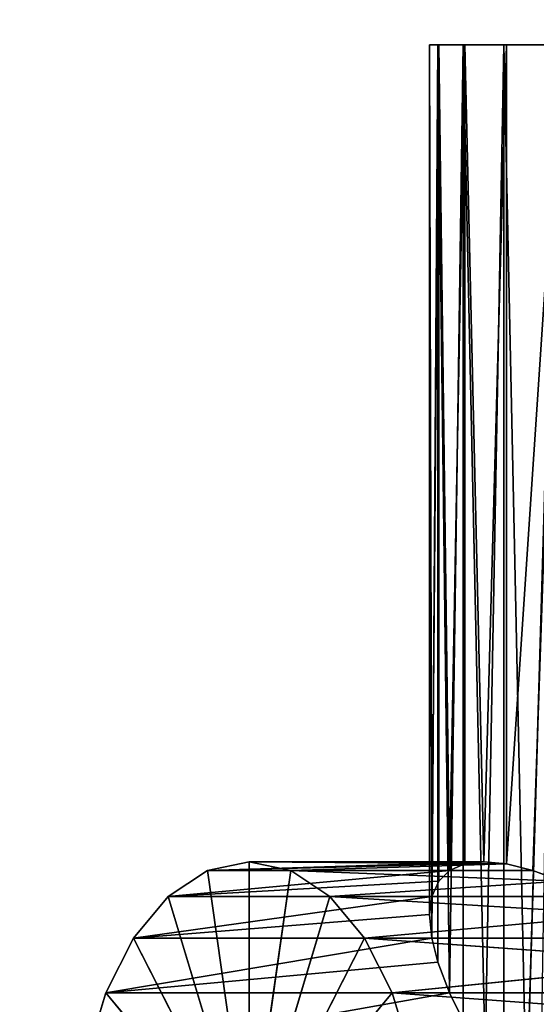
# Model space of a CAD drawing. Units: millimetres. Extents: x -3684 to 2786, y -2549 to 2691.
# Drawn here: x 995 to 1022, y -730 to -678 of the extents above; entities that cross this region are included whole.
import ezdxf

# ---------------------------------------------------------------- set-up
doc = ezdxf.new("R2010")
doc.units = ezdxf.units.MM
doc.header["$LTSCALE"] = 25.4
doc.layers.get('0').update_dxf_attribs({"true_color": 0xffffff})

# ---------------------------------------------------------------- blocks, each defined once
blk = doc.blocks.new('___005493.STL')
at = {"color": 253, "true_color": 0x9ea0a1}
for p, q in [((4737.552, -3392.586, 749.042), (4737.675, -3438.196, 750.925)), ((4738.047, -3392.586, 752.9), (4737.552, -3392.586, 749.042)), ((4737.669, -3440.421, 746.993), (4737.552, -3392.586, 749.042)), ((4737.552, -3392.586, 749.042), (4737.995, -3392.586, 745.178)), ((4737.669, -3440.421, 746.993), (4737.552, -3392.586, 749.042)), ((4737.552, -3439.165, 749.042), (4737.552, -3392.586, 749.042)), ((4737.552, -3439.165, 749.042), (4737.552, -3392.586, 749.042)), ((4737.552, -3392.586, 749.042), (4737.675, -3438.196, 750.925)), ((4738.047, -3392.586, 752.9), (4737.552, -3392.586, 749.042)), ((4753.686, -3392.586, 748.934), (4737.552, -3392.586, 749.042)), ((4737.552, -3392.586, 749.042), (4737.995, -3392.586, 745.178)), ((4753.686, -3392.586, 748.934), (4737.552, -3392.586, 749.042)), ((4737.995, -3392.586, 745.178), (4737.669, -3440.421, 746.993)), ((4737.995, -3392.586, 745.178), (4737.669, -3440.421, 746.993)), ((4737.675, -3438.196, 750.925), (4738.047, -3392.586, 752.9)), ((4737.675, -3438.196, 750.925), (4738.047, -3392.586, 752.9)), ((4738.623, -3443.354, 743.153), (4737.995, -3392.586, 745.178)), ((4737.995, -3392.586, 745.178), (4739.35, -3392.586, 741.532)), ((4738.623, -3443.354, 743.153), (4737.995, -3392.586, 745.178)), ((4737.995, -3441.71, 745.178), (4737.995, -3392.586, 745.178)), ((4737.995, -3441.71, 745.178), (4737.995, -3392.586, 745.178)), ((4737.995, -3392.586, 745.178), (4739.35, -3392.586, 741.532)), ((4737.995, -3392.586, 745.178), (4753.686, -3392.586, 748.934)), ((4737.995, -3392.586, 745.178), (4753.686, -3392.586, 748.934)), ((4738.047, -3392.586, 752.9), (4738.628, -3436.806, 754.729)), ((4739.45, -3392.586, 756.527), (4738.047, -3392.586, 752.9)), ((4738.047, -3437.374, 752.9), (4738.047, -3392.586, 752.9)), ((4738.047, -3437.374, 752.9), (4738.047, -3392.586, 752.9)), ((4738.047, -3392.586, 752.9), (4738.628, -3436.806, 754.729)), ((4738.047, -3392.586, 752.9), (4753.686, -3392.586, 748.934)), ((4738.047, -3392.586, 752.9), (4753.686, -3392.586, 748.934)), ((4739.45, -3392.586, 756.527), (4738.047, -3392.586, 752.9)), ((4739.35, -3392.586, 741.532), (4738.623, -3443.354, 743.153)), ((4739.35, -3392.586, 741.532), (4738.623, -3443.354, 743.153)), ((4738.628, -3436.806, 754.729), (4739.45, -3392.586, 756.527)), ((4738.628, -3436.806, 754.729), (4739.45, -3392.586, 756.527)), ((4740.528, -3446.823, 739.596), (4739.35, -3392.586, 741.532)), ((4739.35, -3392.586, 741.532), (4741.538, -3392.586, 738.316)), ((4740.528, -3446.823, 739.596), (4739.35, -3392.586, 741.532)), ((4739.35, -3444.838, 741.532), (4739.35, -3392.586, 741.532)), ((4739.35, -3444.838, 741.532), (4739.35, -3392.586, 741.532)), ((4739.35, -3392.586, 741.532), (4741.538, -3392.586, 738.316)), ((4739.35, -3392.586, 741.532), (4753.686, -3392.586, 748.934)), ((4739.35, -3392.586, 741.532), (4753.686, -3392.586, 748.934)), ((4739.45, -3392.586, 756.527), (4740.469, -3436.334, 758.188)), ((4741.681, -3392.586, 759.713), (4739.45, -3392.586, 756.527)), ((4739.45, -3436.451, 756.527), (4739.45, -3392.586, 756.527)), ((4739.45, -3436.451, 756.527), (4739.45, -3392.586, 756.527)), ((4739.45, -3392.586, 756.527), (4740.469, -3436.334, 758.188)), ((4739.45, -3392.586, 756.527), (4753.686, -3392.586, 748.934)), ((4739.45, -3392.586, 756.527), (4753.686, -3392.586, 748.934)), ((4741.681, -3392.586, 759.713), (4739.45, -3392.586, 756.527)), ((4740.469, -3436.334, 758.188), (4741.681, -3392.586, 759.713)), ((4740.469, -3436.334, 758.188), (4741.681, -3392.586, 759.713)), ((4741.538, -3392.586, 738.316), (4740.528, -3446.823, 739.596)), ((4741.538, -3392.586, 738.316), (4740.528, -3446.823, 739.596)), ((4742.748, -3449.677, 737.073), (4741.538, -3392.586, 738.316)), ((4741.538, -3392.586, 738.316), (4744.432, -3392.586, 735.718)), ((4742.748, -3449.677, 737.073), (4741.538, -3392.586, 738.316)), ((4741.538, -3448.259, 738.316), (4741.538, -3392.586, 738.316)), ((4741.538, -3448.259, 738.316), (4741.538, -3392.586, 738.316)), ((4741.538, -3392.586, 738.316), (4744.432, -3392.586, 735.718)), ((4741.538, -3392.586, 738.316), (4753.686, -3392.586, 748.934)), ((4741.538, -3392.586, 738.316), (4753.686, -3392.586, 748.934)), ((4741.681, -3436.451, 759.713), (4741.681, -3392.586, 759.713)), ((4741.681, -3436.451, 759.713), (4741.681, -3392.586, 759.713)), ((4741.681, -3436.451, 759.713), (4744.61, -3392.586, 762.273)), ((4744.61, -3392.586, 762.273), (4741.681, -3392.586, 759.713)), ((4741.681, -3436.451, 759.713), (4744.61, -3392.586, 762.273)), ((4744.61, -3392.586, 762.273), (4741.681, -3392.586, 759.713)), ((4753.686, -3392.586, 748.934), (4741.681, -3392.586, 759.713)), ((4753.686, -3392.586, 748.934), (4741.681, -3392.586, 759.713)), ((4742.748, -3449.677, 737.073), (4744.432, -3392.586, 735.718)), ((4742.748, -3449.677, 737.073), (4744.432, -3392.586, 735.718)), ((4743.09, -3436.806, 761.101), (4744.61, -3392.586, 762.273)), ((4743.09, -3436.806, 761.101), (4744.61, -3392.586, 762.273)), ((4740.469, -3436.334, 758.188), (4725.651, -3436.806, 763.815)), ((4725.651, -3436.806, 763.815), (4727.882, -3436.334, 767.001)), ((4740.469, -3436.334, 758.188), (4725.651, -3436.806, 763.815)), ((4725.651, -3436.806, 763.815), (4727.882, -3436.334, 767.001)), ((4739.45, -3436.451, 756.527), (4725.651, -3436.806, 763.815)), ((4739.45, -3436.451, 756.527), (4725.651, -3436.806, 763.815)), ((4741.681, -3436.451, 759.713), (4727.882, -3436.334, 767.001)), ((4727.882, -3436.334, 767.001), (4730.113, -3436.806, 770.187)), ((4741.681, -3436.451, 759.713), (4727.882, -3436.334, 767.001)), ((4740.469, -3436.334, 758.188), (4727.882, -3436.334, 767.001)), ((4740.469, -3436.334, 758.188), (4727.882, -3436.334, 767.001)), ((4727.882, -3452.586, 767.001), (4727.882, -3436.334, 767.001)), ((4727.882, -3452.586, 767.001), (4727.882, -3436.334, 767.001)), ((4727.882, -3436.334, 767.001), (4730.113, -3436.806, 770.187)), ((4730.113, -3436.806, 770.187), (4741.681, -3436.451, 759.713)), ((4730.113, -3436.806, 770.187), (4741.681, -3436.451, 759.713)), ((4739.45, -3436.451, 756.527), (4738.628, -3436.806, 754.729)), ((4739.45, -3436.451, 756.527), (4738.628, -3436.806, 754.729)), ((4740.469, -3436.334, 758.188), (4739.45, -3436.451, 756.527)), ((4740.469, -3436.334, 758.188), (4739.45, -3436.451, 756.527)), ((4741.681, -3436.451, 759.713), (4740.469, -3436.334, 758.188)), ((4741.681, -3436.451, 759.713), (4740.469, -3436.334, 758.188)), ((4743.09, -3436.806, 761.101), (4741.681, -3436.451, 759.713)), ((4743.09, -3436.806, 761.101), (4741.681, -3436.451, 759.713)), ((4723.55, -3438.196, 760.815), (4725.651, -3436.806, 763.815)), ((4738.628, -3436.806, 754.729), (4723.55, -3438.196, 760.815)), ((4738.628, -3436.806, 754.729), (4723.55, -3438.196, 760.815)), ((4723.55, -3438.196, 760.815), (4725.651, -3436.806, 763.815)), ((4725.651, -3436.806, 763.815), (4738.628, -3436.806, 754.729)), ((4725.651, -3436.806, 763.815), (4738.628, -3436.806, 754.729)), ((4725.651, -3436.806, 763.815), (4727.882, -3452.586, 767.001)), ((4725.651, -3436.806, 763.815), (4727.882, -3452.586, 767.001)), ((4727.882, -3452.586, 767.001), (4730.113, -3436.806, 770.187)), ((4727.882, -3452.586, 767.001), (4730.113, -3436.806, 770.187)), ((4744.61, -3437.374, 762.273), (4730.113, -3436.806, 770.187)), ((4730.113, -3436.806, 770.187), (4732.214, -3438.196, 773.188)), ((4744.61, -3437.374, 762.273), (4730.113, -3436.806, 770.187)), ((4743.09, -3436.806, 761.101), (4730.113, -3436.806, 770.187)), ((4743.09, -3436.806, 761.101), (4730.113, -3436.806, 770.187)), ((4730.113, -3436.806, 770.187), (4732.214, -3438.196, 773.188)), ((4738.628, -3436.806, 754.729), (4738.047, -3437.374, 752.9)), ((4738.628, -3436.806, 754.729), (4738.047, -3437.374, 752.9)), ((4744.61, -3437.374, 762.273), (4743.09, -3436.806, 761.101)), ((4744.61, -3437.374, 762.273), (4743.09, -3436.806, 761.101)), ((4738.047, -3437.374, 752.9), (4723.55, -3438.196, 760.815)), ((4738.047, -3437.374, 752.9), (4723.55, -3438.196, 760.815)), ((4732.214, -3438.196, 773.188), (4744.61, -3437.374, 762.273)), ((4732.214, -3438.196, 773.188), (4744.61, -3437.374, 762.273)), ((4738.047, -3437.374, 752.9), (4737.675, -3438.196, 750.925)), ((4738.047, -3437.374, 752.9), (4737.675, -3438.196, 750.925)), ((4737.675, -3438.196, 750.925), (4721.701, -3440.421, 758.173)), ((4721.701, -3440.421, 758.173), (4723.55, -3438.196, 760.815)), ((4737.675, -3438.196, 750.925), (4721.701, -3440.421, 758.173)), ((4721.701, -3440.421, 758.173), (4723.55, -3438.196, 760.815)), ((4737.675, -3438.196, 750.925), (4723.55, -3438.196, 760.815)), ((4737.675, -3438.196, 750.925), (4723.55, -3438.196, 760.815)), ((4723.55, -3438.196, 760.815), (4727.882, -3452.586, 767.001)), ((4723.55, -3438.196, 760.815), (4727.882, -3452.586, 767.001)), ((4732.214, -3438.196, 773.188), (4727.882, -3452.586, 767.001)), ((4732.214, -3438.196, 773.188), (4727.882, -3452.586, 767.001)), ((4748.066, -3439.165, 764.057), (4732.214, -3438.196, 773.188)), ((4732.214, -3438.196, 773.188), (4734.063, -3440.421, 775.829)), ((4748.066, -3439.165, 764.057), (4732.214, -3438.196, 773.188)), ((4746.339, -3438.196, 763.298), (4732.214, -3438.196, 773.188)), ((4746.339, -3438.196, 763.298), (4732.214, -3438.196, 773.188)), ((4732.214, -3438.196, 773.188), (4734.063, -3440.421, 775.829)), ((4737.675, -3438.196, 750.925), (4737.552, -3439.165, 749.042)), ((4737.675, -3438.196, 750.925), (4737.552, -3439.165, 749.042)), ((4737.552, -3439.165, 749.042), (4721.701, -3440.421, 758.173)), ((4737.552, -3439.165, 749.042), (4721.701, -3440.421, 758.173)), ((4734.063, -3440.421, 775.829), (4748.066, -3439.165, 764.057)), ((4734.063, -3440.421, 775.829), (4748.066, -3439.165, 764.057)), ((4737.552, -3439.165, 749.042), (4737.669, -3440.421, 746.993)), ((4737.552, -3439.165, 749.042), (4737.669, -3440.421, 746.993)), ((4720.211, -3443.354, 756.045), (4721.701, -3440.421, 758.173)), ((4737.669, -3440.421, 746.993), (4720.211, -3443.354, 756.045)), ((4737.669, -3440.421, 746.993), (4720.211, -3443.354, 756.045)), ((4720.211, -3443.354, 756.045), (4721.701, -3440.421, 758.173)), ((4721.701, -3440.421, 758.173), (4737.669, -3440.421, 746.993)), ((4721.701, -3440.421, 758.173), (4737.669, -3440.421, 746.993)), ((4721.701, -3440.421, 758.173), (4727.882, -3452.586, 767.001)), ((4721.701, -3440.421, 758.173), (4727.882, -3452.586, 767.001)), ((4734.063, -3440.421, 775.829), (4727.882, -3452.586, 767.001)), ((4734.063, -3440.421, 775.829), (4727.882, -3452.586, 767.001)), ((4751.848, -3441.71, 764.963), (4734.063, -3440.421, 775.829)), ((4734.063, -3440.421, 775.829), (4735.554, -3443.354, 777.957)), ((4751.848, -3441.71, 764.963), (4734.063, -3440.421, 775.829)), ((4750.031, -3440.421, 764.648), (4734.063, -3440.421, 775.829)), ((4750.031, -3440.421, 764.648), (4734.063, -3440.421, 775.829)), ((4734.063, -3440.421, 775.829), (4735.554, -3443.354, 777.957)), ((4737.669, -3440.421, 746.993), (4737.995, -3441.71, 745.178)), ((4737.669, -3440.421, 746.993), (4737.995, -3441.71, 745.178)), ((4737.995, -3441.71, 745.178), (4720.211, -3443.354, 756.045)), ((4737.995, -3441.71, 745.178), (4720.211, -3443.354, 756.045)), ((4735.554, -3443.354, 777.957), (4751.848, -3441.71, 764.963)), ((4735.554, -3443.354, 777.957), (4751.848, -3441.71, 764.963)), ((4737.995, -3441.71, 745.178), (4738.623, -3443.354, 743.153)), ((4737.995, -3441.71, 745.178), (4738.623, -3443.354, 743.153)), ((4738.623, -3443.354, 743.153), (4719.167, -3446.823, 754.554)), ((4719.167, -3446.823, 754.554), (4720.211, -3443.354, 756.045)), ((4738.623, -3443.354, 743.153), (4719.167, -3446.823, 754.554)), ((4719.167, -3446.823, 754.554), (4720.211, -3443.354, 756.045)), ((4738.623, -3443.354, 743.153), (4720.211, -3443.354, 756.045)), ((4738.623, -3443.354, 743.153), (4720.211, -3443.354, 756.045)), ((4727.882, -3452.586, 767.001), (4720.211, -3443.354, 756.045)), ((4727.882, -3452.586, 767.001), (4720.211, -3443.354, 756.045)), ((4727.882, -3452.586, 767.001), (4735.554, -3443.354, 777.957)), ((4727.882, -3452.586, 767.001), (4735.554, -3443.354, 777.957)), ((4755.738, -3444.838, 764.937), (4735.554, -3443.354, 777.957)), ((4735.554, -3443.354, 777.957), (4736.598, -3446.823, 779.449)), ((4755.738, -3444.838, 764.937), (4735.554, -3443.354, 777.957)), ((4753.966, -3443.354, 765.065), (4735.554, -3443.354, 777.957)), ((4753.966, -3443.354, 765.065), (4735.554, -3443.354, 777.957)), ((4735.554, -3443.354, 777.957), (4736.598, -3446.823, 779.449)), ((4738.623, -3443.354, 743.153), (4739.35, -3444.838, 741.532)), ((4738.623, -3443.354, 743.153), (4739.35, -3444.838, 741.532))]:
    blk.add_line(p, q, dxfattribs=at)
at = {"color": 7, "true_color": 0xf7fbf5}
mesh = blk.add_polyface(dxfattribs=at)
corners = [(5758.4, -1522.303, 573.241), (1537.078, -1370.303, 573.241), (364.331, -4348.82, 573.241)]
mesh.append_faces([[corners[k] for k in face] for face in [(0, 1, 2)]], dxfattribs={"color": 7})
at = {"color": 0}
mesh = blk.add_polyface(dxfattribs=at)
corners = [(5758.4, -1522.303, 572.241), (364.331, -4348.82, 572.241), (1537.078, -1370.303, 572.241)]
mesh.append_faces([[corners[k] for k in face] for face in [(0, 1, 2)]], dxfattribs={"color": 0})
at = {"color": 7, "true_color": 0xf7fbf5}
mesh = blk.add_polyface(dxfattribs=at)
corners = [(5758.4, -1522.303, 573.241), (364.331, -4348.82, 573.241), (5758.4, -1546.312, 573.241)]
mesh.append_faces([[corners[k] for k in face] for face in [(0, 1, 2)]], dxfattribs={"color": 7})
at = {"color": 0}
mesh = blk.add_polyface(dxfattribs=at)
corners = [(5758.4, -1546.312, 572.241), (364.331, -4348.82, 572.241), (5758.4, -1522.303, 572.241)]
mesh.append_faces([[corners[k] for k in face] for face in [(0, 1, 2)]], dxfattribs={"color": 0})
at = {"color": 7, "true_color": 0xf7fbf5}
mesh = blk.add_polyface(dxfattribs=at)
corners = [(5758.4, -1546.312, 573.241), (364.331, -4348.82, 573.241), (601.843, -4586.333, 573.241)]
mesh.append_faces([[corners[k] for k in face] for face in [(0, 1, 2)]], dxfattribs={"color": 7})
at = {"color": 0}
mesh = blk.add_polyface(dxfattribs=at)
corners = [(5758.4, -1546.312, 572.241), (601.843, -4586.333, 572.241), (364.331, -4348.82, 572.241)]
mesh.append_faces([[corners[k] for k in face] for face in [(0, 1, 2)]], dxfattribs={"color": 0})
at = {"color": 7, "true_color": 0xf7fbf5}
mesh = blk.add_polyface(dxfattribs=at)
corners = [(5758.4, -1546.312, 573.241), (601.843, -4586.333, 573.241), (886.252, -4765.039, 573.241)]
mesh.append_faces([[corners[k] for k in face] for face in [(0, 1, 2)]], dxfattribs={"color": 7})
at = {"color": 0}
mesh = blk.add_polyface(dxfattribs=at)
corners = [(5758.4, -1546.312, 572.241), (886.252, -4765.039, 572.241), (601.843, -4586.333, 572.241)]
mesh.append_faces([[corners[k] for k in face] for face in [(0, 1, 2)]], dxfattribs={"color": 0})
at = {"color": 7, "true_color": 0xf7fbf5}
mesh = blk.add_polyface(dxfattribs=at)
corners = [(5758.4, -1546.312, 573.241), (886.252, -4765.039, 573.241), (1203.296, -4875.978, 573.241)]
mesh.append_faces([[corners[k] for k in face] for face in [(0, 1, 2)]], dxfattribs={"color": 7})
at = {"color": 0}
mesh = blk.add_polyface(dxfattribs=at)
corners = [(5758.4, -1546.312, 572.241), (1203.296, -4875.978, 572.241), (886.252, -4765.039, 572.241)]
mesh.append_faces([[corners[k] for k in face] for face in [(0, 1, 2)]], dxfattribs={"color": 0})
at = {"color": 7, "true_color": 0xf7fbf5}
mesh = blk.add_polyface(dxfattribs=at)
corners = [(5758.4, -1546.312, 573.241), (1203.296, -4875.978, 573.241), (1537.078, -4913.585, 573.241)]
mesh.append_faces([[corners[k] for k in face] for face in [(0, 1, 2)]], dxfattribs={"color": 7})
at = {"color": 0}
mesh = blk.add_polyface(dxfattribs=at)
corners = [(5758.4, -1546.312, 572.241), (1537.078, -4913.585, 572.241), (1203.296, -4875.978, 572.241)]
mesh.append_faces([[corners[k] for k in face] for face in [(0, 1, 2)]], dxfattribs={"color": 0})
at = {"color": 7, "true_color": 0xf7fbf5}
mesh = blk.add_polyface(dxfattribs=at)
corners = [(5758.4, -1546.312, 573.241), (1537.078, -4913.585, 573.241), (2025.031, -4913.585, 573.241)]
mesh.append_faces([[corners[k] for k in face] for face in [(0, 1, 2)]], dxfattribs={"color": 7})
at = {"color": 0}
mesh = blk.add_polyface(dxfattribs=at)
corners = [(5758.4, -1546.312, 572.241), (2025.031, -4913.585, 572.241), (1537.078, -4913.585, 572.241)]
mesh.append_faces([[corners[k] for k in face] for face in [(0, 1, 2)]], dxfattribs={"color": 0})
at = {"color": 7, "true_color": 0xf7fbf5}
mesh = blk.add_polyface(dxfattribs=at)
corners = [(5758.4, -1546.312, 573.241), (2025.031, -4913.585, 573.241), (2238.809, -5062.634, 573.241)]
mesh.append_faces([[corners[k] for k in face] for face in [(0, 1, 2)]], dxfattribs={"color": 7})
at = {"color": 0}
mesh = blk.add_polyface(dxfattribs=at)
corners = [(5758.4, -1546.312, 572.241), (2238.809, -5062.634, 572.241), (2025.031, -4913.585, 572.241)]
mesh.append_faces([[corners[k] for k in face] for face in [(0, 1, 2)]], dxfattribs={"color": 0})
at = {"color": 7, "true_color": 0xf7fbf5}
mesh = blk.add_polyface(dxfattribs=at)
corners = [(5758.4, -1546.312, 573.241), (2238.809, -5062.634, 573.241), (2475.157, -5172.431, 573.241)]
mesh.append_faces([[corners[k] for k in face] for face in [(0, 1, 2)]], dxfattribs={"color": 7})
at = {"color": 0}
mesh = blk.add_polyface(dxfattribs=at)
corners = [(5758.4, -1546.312, 572.241), (2475.157, -5172.431, 572.241), (2238.809, -5062.634, 572.241)]
mesh.append_faces([[corners[k] for k in face] for face in [(0, 1, 2)]], dxfattribs={"color": 0})
at = {"color": 7, "true_color": 0xf7fbf5}
mesh = blk.add_polyface(dxfattribs=at)
corners = [(5758.4, -1546.312, 573.241), (2475.157, -5172.431, 573.241), (2726.943, -5239.664, 573.241)]
mesh.append_faces([[corners[k] for k in face] for face in [(0, 1, 2)]], dxfattribs={"color": 7})
at = {"color": 0}
mesh = blk.add_polyface(dxfattribs=at)
corners = [(5758.4, -1546.312, 572.241), (2726.943, -5239.664, 572.241), (2475.157, -5172.431, 572.241)]
mesh.append_faces([[corners[k] for k in face] for face in [(0, 1, 2)]], dxfattribs={"color": 0})
at = {"color": 7, "true_color": 0xf7fbf5}
mesh = blk.add_polyface(dxfattribs=at)
corners = [(5758.4, -1546.312, 573.241), (2726.943, -5239.664, 573.241), (2986.565, -5262.303, 573.241)]
mesh.append_faces([[corners[k] for k in face] for face in [(0, 1, 2)]], dxfattribs={"color": 7})
at = {"color": 0}
mesh = blk.add_polyface(dxfattribs=at)
corners = [(5758.4, -1546.312, 572.241), (2986.565, -5262.303, 572.241), (2726.943, -5239.664, 572.241)]
mesh.append_faces([[corners[k] for k in face] for face in [(0, 1, 2)]], dxfattribs={"color": 0})
at = {"color": 7, "true_color": 0xf7fbf5}
mesh = blk.add_polyface(dxfattribs=at)
corners = [(5758.4, -1546.312, 573.241), (2986.565, -5262.303, 573.241), (4259.228, -5262.303, 573.241)]
mesh.append_faces([[corners[k] for k in face] for face in [(0, 1, 2)]], dxfattribs={"color": 7})
at = {"color": 0}
mesh = blk.add_polyface(dxfattribs=at)
corners = [(5758.4, -1546.312, 572.241), (4259.228, -5262.303, 572.241), (2986.565, -5262.303, 572.241)]
mesh.append_faces([[corners[k] for k in face] for face in [(0, 1, 2)]], dxfattribs={"color": 0})
at = {"color": 7, "true_color": 0xf7fbf5}
mesh = blk.add_polyface(dxfattribs=at)
corners = [(5758.4, -1546.312, 573.241), (4259.228, -5262.303, 573.241), (4584.438, -5226.625, 573.241)]
mesh.append_faces([[corners[k] for k in face] for face in [(0, 1, 2)]], dxfattribs={"color": 7})
at = {"color": 0}
mesh = blk.add_polyface(dxfattribs=at)
corners = [(5758.4, -1546.312, 572.241), (4584.438, -5226.625, 572.241), (4259.228, -5262.303, 572.241)]
mesh.append_faces([[corners[k] for k in face] for face in [(0, 1, 2)]], dxfattribs={"color": 0})
at = {"color": 7, "true_color": 0xf7fbf5}
mesh = blk.add_polyface(dxfattribs=at)
corners = [(5758.4, -1546.312, 573.241), (4584.438, -5226.625, 573.241), (4894.178, -5121.287, 573.241)]
mesh.append_faces([[corners[k] for k in face] for face in [(0, 1, 2)]], dxfattribs={"color": 7})
at = {"color": 0}
mesh = blk.add_polyface(dxfattribs=at)
corners = [(5758.4, -1546.312, 572.241), (4894.178, -5121.287, 572.241), (4584.438, -5226.625, 572.241)]
mesh.append_faces([[corners[k] for k in face] for face in [(0, 1, 2)]], dxfattribs={"color": 0})
at = {"color": 253, "true_color": 0x9ea0a1}
mesh = blk.add_polyface(dxfattribs=at)
corners = [(4737.552, -3392.586, 749.042), (4737.675, -3438.196, 750.925), (4738.047, -3392.586, 752.9)]
mesh.append_faces([[corners[k] for k in face] for face in [(0, 1, 2)]], dxfattribs={"color": 253})
mesh = blk.add_polyface(dxfattribs=at)
corners = [(4737.995, -3392.586, 745.178), (4737.669, -3440.421, 746.993), (4737.552, -3392.586, 749.042)]
mesh.append_faces([[corners[k] for k in face] for face in [(0, 1, 2)]], dxfattribs={"color": 253})
mesh = blk.add_polyface(dxfattribs=at)
corners = [(4737.552, -3392.586, 749.042), (4737.669, -3440.421, 746.993), (4737.552, -3439.165, 749.042)]
mesh.append_faces([[corners[k] for k in face] for face in [(0, 1, 2)]], dxfattribs={"color": 253})
mesh = blk.add_polyface(dxfattribs=at)
corners = [(4737.552, -3392.586, 749.042), (4737.552, -3439.165, 749.042), (4737.675, -3438.196, 750.925)]
mesh.append_faces([[corners[k] for k in face] for face in [(0, 1, 2)]], dxfattribs={"color": 253})
mesh = blk.add_polyface(dxfattribs=at)
corners = [(4738.047, -3392.586, 752.9), (4753.686, -3392.586, 748.934), (4737.552, -3392.586, 749.042)]
mesh.append_faces([[corners[k] for k in face] for face in [(0, 1, 2)]], dxfattribs={"color": 253})
mesh = blk.add_polyface(dxfattribs=at)
corners = [(4737.552, -3392.586, 749.042), (4753.686, -3392.586, 748.934), (4737.995, -3392.586, 745.178)]
mesh.append_faces([[corners[k] for k in face] for face in [(0, 1, 2)]], dxfattribs={"color": 253})
mesh = blk.add_polyface(dxfattribs=at)
corners = [(4737.995, -3392.586, 745.178), (4737.995, -3441.71, 745.178), (4737.669, -3440.421, 746.993)]
mesh.append_faces([[corners[k] for k in face] for face in [(0, 1, 2)]], dxfattribs={"color": 253})
mesh = blk.add_polyface(dxfattribs=at)
corners = [(4738.047, -3392.586, 752.9), (4737.675, -3438.196, 750.925), (4738.047, -3437.374, 752.9)]
mesh.append_faces([[corners[k] for k in face] for face in [(0, 1, 2)]], dxfattribs={"color": 253})
mesh = blk.add_polyface(dxfattribs=at)
corners = [(4739.35, -3392.586, 741.532), (4738.623, -3443.354, 743.153), (4737.995, -3392.586, 745.178)]
mesh.append_faces([[corners[k] for k in face] for face in [(0, 1, 2)]], dxfattribs={"color": 253})
mesh = blk.add_polyface(dxfattribs=at)
corners = [(4737.995, -3392.586, 745.178), (4738.623, -3443.354, 743.153), (4737.995, -3441.71, 745.178)]
mesh.append_faces([[corners[k] for k in face] for face in [(0, 1, 2)]], dxfattribs={"color": 253})
mesh = blk.add_polyface(dxfattribs=at)
corners = [(4753.686, -3392.586, 748.934), (4739.35, -3392.586, 741.532), (4737.995, -3392.586, 745.178)]
mesh.append_faces([[corners[k] for k in face] for face in [(0, 1, 2)]], dxfattribs={"color": 253})
mesh = blk.add_polyface(dxfattribs=at)
corners = [(4738.047, -3392.586, 752.9), (4738.628, -3436.806, 754.729), (4739.45, -3392.586, 756.527)]
mesh.append_faces([[corners[k] for k in face] for face in [(0, 1, 2)]], dxfattribs={"color": 253})
mesh = blk.add_polyface(dxfattribs=at)
corners = [(4738.047, -3392.586, 752.9), (4738.047, -3437.374, 752.9), (4738.628, -3436.806, 754.729)]
mesh.append_faces([[corners[k] for k in face] for face in [(0, 1, 2)]], dxfattribs={"color": 253})
mesh = blk.add_polyface(dxfattribs=at)
corners = [(4739.45, -3392.586, 756.527), (4753.686, -3392.586, 748.934), (4738.047, -3392.586, 752.9)]
mesh.append_faces([[corners[k] for k in face] for face in [(0, 1, 2)]], dxfattribs={"color": 253})
mesh = blk.add_polyface(dxfattribs=at)
corners = [(4739.35, -3392.586, 741.532), (4739.35, -3444.838, 741.532), (4738.623, -3443.354, 743.153)]
mesh.append_faces([[corners[k] for k in face] for face in [(0, 1, 2)]], dxfattribs={"color": 253})
mesh = blk.add_polyface(dxfattribs=at)
corners = [(4739.45, -3392.586, 756.527), (4738.628, -3436.806, 754.729), (4739.45, -3436.451, 756.527)]
mesh.append_faces([[corners[k] for k in face] for face in [(0, 1, 2)]], dxfattribs={"color": 253})
mesh = blk.add_polyface(dxfattribs=at)
corners = [(4741.538, -3392.586, 738.316), (4740.528, -3446.823, 739.596), (4739.35, -3392.586, 741.532)]
mesh.append_faces([[corners[k] for k in face] for face in [(0, 1, 2)]], dxfattribs={"color": 253})
mesh = blk.add_polyface(dxfattribs=at)
corners = [(4739.35, -3392.586, 741.532), (4740.528, -3446.823, 739.596), (4739.35, -3444.838, 741.532)]
mesh.append_faces([[corners[k] for k in face] for face in [(0, 1, 2)]], dxfattribs={"color": 253})
mesh = blk.add_polyface(dxfattribs=at)
corners = [(4753.686, -3392.586, 748.934), (4741.538, -3392.586, 738.316), (4739.35, -3392.586, 741.532)]
mesh.append_faces([[corners[k] for k in face] for face in [(0, 1, 2)]], dxfattribs={"color": 253})
mesh = blk.add_polyface(dxfattribs=at)
corners = [(4739.45, -3392.586, 756.527), (4740.469, -3436.334, 758.188), (4741.681, -3392.586, 759.713)]
mesh.append_faces([[corners[k] for k in face] for face in [(0, 1, 2)]], dxfattribs={"color": 253})
mesh = blk.add_polyface(dxfattribs=at)
corners = [(4739.45, -3392.586, 756.527), (4739.45, -3436.451, 756.527), (4740.469, -3436.334, 758.188)]
mesh.append_faces([[corners[k] for k in face] for face in [(0, 1, 2)]], dxfattribs={"color": 253})
mesh = blk.add_polyface(dxfattribs=at)
corners = [(4741.681, -3392.586, 759.713), (4753.686, -3392.586, 748.934), (4739.45, -3392.586, 756.527)]
mesh.append_faces([[corners[k] for k in face] for face in [(0, 1, 2)]], dxfattribs={"color": 253})
mesh = blk.add_polyface(dxfattribs=at)
corners = [(4741.681, -3392.586, 759.713), (4740.469, -3436.334, 758.188), (4741.681, -3436.451, 759.713)]
mesh.append_faces([[corners[k] for k in face] for face in [(0, 1, 2)]], dxfattribs={"color": 253})
mesh = blk.add_polyface(dxfattribs=at)
corners = [(4741.538, -3392.586, 738.316), (4741.538, -3448.259, 738.316), (4740.528, -3446.823, 739.596)]
mesh.append_faces([[corners[k] for k in face] for face in [(0, 1, 2)]], dxfattribs={"color": 253})
mesh = blk.add_polyface(dxfattribs=at)
corners = [(4744.432, -3392.586, 735.718), (4742.748, -3449.677, 737.073), (4741.538, -3392.586, 738.316)]
mesh.append_faces([[corners[k] for k in face] for face in [(0, 1, 2)]], dxfattribs={"color": 253})
mesh = blk.add_polyface(dxfattribs=at)
corners = [(4741.538, -3392.586, 738.316), (4742.748, -3449.677, 737.073), (4741.538, -3448.259, 738.316)]
mesh.append_faces([[corners[k] for k in face] for face in [(0, 1, 2)]], dxfattribs={"color": 253})
mesh = blk.add_polyface(dxfattribs=at)
corners = [(4753.686, -3392.586, 748.934), (4744.432, -3392.586, 735.718), (4741.538, -3392.586, 738.316)]
mesh.append_faces([[corners[k] for k in face] for face in [(0, 1, 2)]], dxfattribs={"color": 253})
mesh = blk.add_polyface(dxfattribs=at)
corners = [(4744.61, -3392.586, 762.273), (4741.681, -3392.586, 759.713), (4741.681, -3436.451, 759.713)]
mesh.append_faces([[corners[k] for k in face] for face in [(0, 1, 2)]], dxfattribs={"color": 253})
mesh = blk.add_polyface(dxfattribs=at)
corners = [(4744.61, -3392.586, 762.273), (4741.681, -3436.451, 759.713), (4743.09, -3436.806, 761.101)]
mesh.append_faces([[corners[k] for k in face] for face in [(0, 1, 2)]], dxfattribs={"color": 253})
mesh = blk.add_polyface(dxfattribs=at)
corners = [(4744.61, -3392.586, 762.273), (4753.686, -3392.586, 748.934), (4741.681, -3392.586, 759.713)]
mesh.append_faces([[corners[k] for k in face] for face in [(0, 1, 2)]], dxfattribs={"color": 253})
mesh = blk.add_polyface(dxfattribs=at)
corners = [(4744.432, -3392.586, 735.718), (4743.457, -3450.282, 736.456), (4742.748, -3449.677, 737.073)]
mesh.append_faces([[corners[k] for k in face] for face in [(0, 1, 2)]], dxfattribs={"color": 253})
mesh = blk.add_polyface(dxfattribs=at)
corners = [(4744.61, -3392.586, 762.273), (4743.09, -3436.806, 761.101), (4744.61, -3437.374, 762.273)]
mesh.append_faces([[corners[k] for k in face] for face in [(0, 1, 2)]], dxfattribs={"color": 253})
mesh = blk.add_polyface(dxfattribs=at)
corners = [(4727.882, -3436.334, 767.001), (4740.469, -3436.334, 758.188), (4725.651, -3436.806, 763.815)]
mesh.append_faces([[corners[k] for k in face] for face in [(0, 1, 2)]], dxfattribs={"color": 253})
mesh = blk.add_polyface(dxfattribs=at)
corners = [(4725.651, -3436.806, 763.815), (4740.469, -3436.334, 758.188), (4739.45, -3436.451, 756.527)]
mesh.append_faces([[corners[k] for k in face] for face in [(0, 1, 2)]], dxfattribs={"color": 253})
mesh = blk.add_polyface(dxfattribs=at)
corners = [(4727.882, -3436.334, 767.001), (4725.651, -3436.806, 763.815), (4727.882, -3452.586, 767.001)]
mesh.append_faces([[corners[k] for k in face] for face in [(0, 1, 2)]], dxfattribs={"color": 253})
mesh = blk.add_polyface(dxfattribs=at)
corners = [(4725.651, -3436.806, 763.815), (4739.45, -3436.451, 756.527), (4738.628, -3436.806, 754.729)]
mesh.append_faces([[corners[k] for k in face] for face in [(0, 1, 2)]], dxfattribs={"color": 253})
mesh = blk.add_polyface(dxfattribs=at)
corners = [(4730.113, -3436.806, 770.187), (4741.681, -3436.451, 759.713), (4727.882, -3436.334, 767.001)]
mesh.append_faces([[corners[k] for k in face] for face in [(0, 1, 2)]], dxfattribs={"color": 253})
mesh = blk.add_polyface(dxfattribs=at)
corners = [(4727.882, -3436.334, 767.001), (4741.681, -3436.451, 759.713), (4740.469, -3436.334, 758.188)]
mesh.append_faces([[corners[k] for k in face] for face in [(0, 1, 2)]], dxfattribs={"color": 253})
mesh = blk.add_polyface(dxfattribs=at)
corners = [(4727.882, -3436.334, 767.001), (4727.882, -3452.586, 767.001), (4730.113, -3436.806, 770.187)]
mesh.append_faces([[corners[k] for k in face] for face in [(0, 1, 2)]], dxfattribs={"color": 253})
mesh = blk.add_polyface(dxfattribs=at)
corners = [(4730.113, -3436.806, 770.187), (4743.09, -3436.806, 761.101), (4741.681, -3436.451, 759.713)]
mesh.append_faces([[corners[k] for k in face] for face in [(0, 1, 2)]], dxfattribs={"color": 253})
mesh = blk.add_polyface(dxfattribs=at)
corners = [(4725.651, -3436.806, 763.815), (4738.628, -3436.806, 754.729), (4723.55, -3438.196, 760.815)]
mesh.append_faces([[corners[k] for k in face] for face in [(0, 1, 2)]], dxfattribs={"color": 253})
mesh = blk.add_polyface(dxfattribs=at)
corners = [(4723.55, -3438.196, 760.815), (4738.628, -3436.806, 754.729), (4738.047, -3437.374, 752.9)]
mesh.append_faces([[corners[k] for k in face] for face in [(0, 1, 2)]], dxfattribs={"color": 253})
mesh = blk.add_polyface(dxfattribs=at)
corners = [(4725.651, -3436.806, 763.815), (4723.55, -3438.196, 760.815), (4727.882, -3452.586, 767.001)]
mesh.append_faces([[corners[k] for k in face] for face in [(0, 1, 2)]], dxfattribs={"color": 253})
mesh = blk.add_polyface(dxfattribs=at)
corners = [(4730.113, -3436.806, 770.187), (4727.882, -3452.586, 767.001), (4732.214, -3438.196, 773.188)]
mesh.append_faces([[corners[k] for k in face] for face in [(0, 1, 2)]], dxfattribs={"color": 253})
mesh = blk.add_polyface(dxfattribs=at)
corners = [(4732.214, -3438.196, 773.188), (4744.61, -3437.374, 762.273), (4730.113, -3436.806, 770.187)]
mesh.append_faces([[corners[k] for k in face] for face in [(0, 1, 2)]], dxfattribs={"color": 253})
mesh = blk.add_polyface(dxfattribs=at)
corners = [(4730.113, -3436.806, 770.187), (4744.61, -3437.374, 762.273), (4743.09, -3436.806, 761.101)]
mesh.append_faces([[corners[k] for k in face] for face in [(0, 1, 2)]], dxfattribs={"color": 253})
mesh = blk.add_polyface(dxfattribs=at)
corners = [(4723.55, -3438.196, 760.815), (4738.047, -3437.374, 752.9), (4737.675, -3438.196, 750.925)]
mesh.append_faces([[corners[k] for k in face] for face in [(0, 1, 2)]], dxfattribs={"color": 253})
mesh = blk.add_polyface(dxfattribs=at)
corners = [(4732.214, -3438.196, 773.188), (4746.339, -3438.196, 763.298), (4744.61, -3437.374, 762.273)]
mesh.append_faces([[corners[k] for k in face] for face in [(0, 1, 2)]], dxfattribs={"color": 253})
mesh = blk.add_polyface(dxfattribs=at)
corners = [(4723.55, -3438.196, 760.815), (4737.675, -3438.196, 750.925), (4721.701, -3440.421, 758.173)]
mesh.append_faces([[corners[k] for k in face] for face in [(0, 1, 2)]], dxfattribs={"color": 253})
mesh = blk.add_polyface(dxfattribs=at)
corners = [(4721.701, -3440.421, 758.173), (4737.675, -3438.196, 750.925), (4737.552, -3439.165, 749.042)]
mesh.append_faces([[corners[k] for k in face] for face in [(0, 1, 2)]], dxfattribs={"color": 253})
mesh = blk.add_polyface(dxfattribs=at)
corners = [(4723.55, -3438.196, 760.815), (4721.701, -3440.421, 758.173), (4727.882, -3452.586, 767.001)]
mesh.append_faces([[corners[k] for k in face] for face in [(0, 1, 2)]], dxfattribs={"color": 253})
mesh = blk.add_polyface(dxfattribs=at)
corners = [(4732.214, -3438.196, 773.188), (4727.882, -3452.586, 767.001), (4734.063, -3440.421, 775.829)]
mesh.append_faces([[corners[k] for k in face] for face in [(0, 1, 2)]], dxfattribs={"color": 253})
mesh = blk.add_polyface(dxfattribs=at)
corners = [(4734.063, -3440.421, 775.829), (4748.066, -3439.165, 764.057), (4732.214, -3438.196, 773.188)]
mesh.append_faces([[corners[k] for k in face] for face in [(0, 1, 2)]], dxfattribs={"color": 253})
mesh = blk.add_polyface(dxfattribs=at)
corners = [(4732.214, -3438.196, 773.188), (4748.066, -3439.165, 764.057), (4746.339, -3438.196, 763.298)]
mesh.append_faces([[corners[k] for k in face] for face in [(0, 1, 2)]], dxfattribs={"color": 253})
mesh = blk.add_polyface(dxfattribs=at)
corners = [(4721.701, -3440.421, 758.173), (4737.552, -3439.165, 749.042), (4737.669, -3440.421, 746.993)]
mesh.append_faces([[corners[k] for k in face] for face in [(0, 1, 2)]], dxfattribs={"color": 253})
mesh = blk.add_polyface(dxfattribs=at)
corners = [(4734.063, -3440.421, 775.829), (4750.031, -3440.421, 764.648), (4748.066, -3439.165, 764.057)]
mesh.append_faces([[corners[k] for k in face] for face in [(0, 1, 2)]], dxfattribs={"color": 253})
mesh = blk.add_polyface(dxfattribs=at)
corners = [(4721.701, -3440.421, 758.173), (4737.669, -3440.421, 746.993), (4720.211, -3443.354, 756.045)]
mesh.append_faces([[corners[k] for k in face] for face in [(0, 1, 2)]], dxfattribs={"color": 253})
mesh = blk.add_polyface(dxfattribs=at)
corners = [(4720.211, -3443.354, 756.045), (4737.669, -3440.421, 746.993), (4737.995, -3441.71, 745.178)]
mesh.append_faces([[corners[k] for k in face] for face in [(0, 1, 2)]], dxfattribs={"color": 253})
mesh = blk.add_polyface(dxfattribs=at)
corners = [(4721.701, -3440.421, 758.173), (4720.211, -3443.354, 756.045), (4727.882, -3452.586, 767.001)]
mesh.append_faces([[corners[k] for k in face] for face in [(0, 1, 2)]], dxfattribs={"color": 253})
mesh = blk.add_polyface(dxfattribs=at)
corners = [(4734.063, -3440.421, 775.829), (4727.882, -3452.586, 767.001), (4735.554, -3443.354, 777.957)]
mesh.append_faces([[corners[k] for k in face] for face in [(0, 1, 2)]], dxfattribs={"color": 253})
mesh = blk.add_polyface(dxfattribs=at)
corners = [(4735.554, -3443.354, 777.957), (4751.848, -3441.71, 764.963), (4734.063, -3440.421, 775.829)]
mesh.append_faces([[corners[k] for k in face] for face in [(0, 1, 2)]], dxfattribs={"color": 253})
mesh = blk.add_polyface(dxfattribs=at)
corners = [(4734.063, -3440.421, 775.829), (4751.848, -3441.71, 764.963), (4750.031, -3440.421, 764.648)]
mesh.append_faces([[corners[k] for k in face] for face in [(0, 1, 2)]], dxfattribs={"color": 253})
mesh = blk.add_polyface(dxfattribs=at)
corners = [(4738.623, -3443.354, 743.153), (4720.211, -3443.354, 756.045), (4737.995, -3441.71, 745.178)]
mesh.append_faces([[corners[k] for k in face] for face in [(0, 1, 2)]], dxfattribs={"color": 253})
mesh = blk.add_polyface(dxfattribs=at)
corners = [(4753.966, -3443.354, 765.065), (4751.848, -3441.71, 764.963), (4735.554, -3443.354, 777.957)]
mesh.append_faces([[corners[k] for k in face] for face in [(0, 1, 2)]], dxfattribs={"color": 253})
mesh = blk.add_polyface(dxfattribs=at)
corners = [(4738.623, -3443.354, 743.153), (4719.167, -3446.823, 754.554), (4720.211, -3443.354, 756.045)]
mesh.append_faces([[corners[k] for k in face] for face in [(0, 1, 2)]], dxfattribs={"color": 253})
mesh = blk.add_polyface(dxfattribs=at)
corners = [(4739.35, -3444.838, 741.532), (4719.167, -3446.823, 754.554), (4738.623, -3443.354, 743.153)]
mesh.append_faces([[corners[k] for k in face] for face in [(0, 1, 2)]], dxfattribs={"color": 253})
mesh = blk.add_polyface(dxfattribs=at)
corners = [(4720.211, -3443.354, 756.045), (4719.167, -3446.823, 754.554), (4727.882, -3452.586, 767.001)]
mesh.append_faces([[corners[k] for k in face] for face in [(0, 1, 2)]], dxfattribs={"color": 253})
mesh = blk.add_polyface(dxfattribs=at)
corners = [(4735.554, -3443.354, 777.957), (4727.882, -3452.586, 767.001), (4736.598, -3446.823, 779.449)]
mesh.append_faces([[corners[k] for k in face] for face in [(0, 1, 2)]], dxfattribs={"color": 253})
mesh = blk.add_polyface(dxfattribs=at)
corners = [(4755.738, -3444.838, 764.937), (4735.554, -3443.354, 777.957), (4736.598, -3446.823, 779.449)]
mesh.append_faces([[corners[k] for k in face] for face in [(0, 1, 2)]], dxfattribs={"color": 253})
mesh = blk.add_polyface(dxfattribs=at)
corners = [(4755.738, -3444.838, 764.937), (4753.966, -3443.354, 765.065), (4735.554, -3443.354, 777.957)]
mesh.append_faces([[corners[k] for k in face] for face in [(0, 1, 2)]], dxfattribs={"color": 253})

msp = doc.modelspace()

# ---------------------------------------------------------------- block references
at = {"color": 35, "true_color": 0xad703d}
msp.add_blockref('___005493.STL', (-3721.078, 2713.586, -572.241), dxfattribs=at)

doc.saveas('drawing.dxf')
